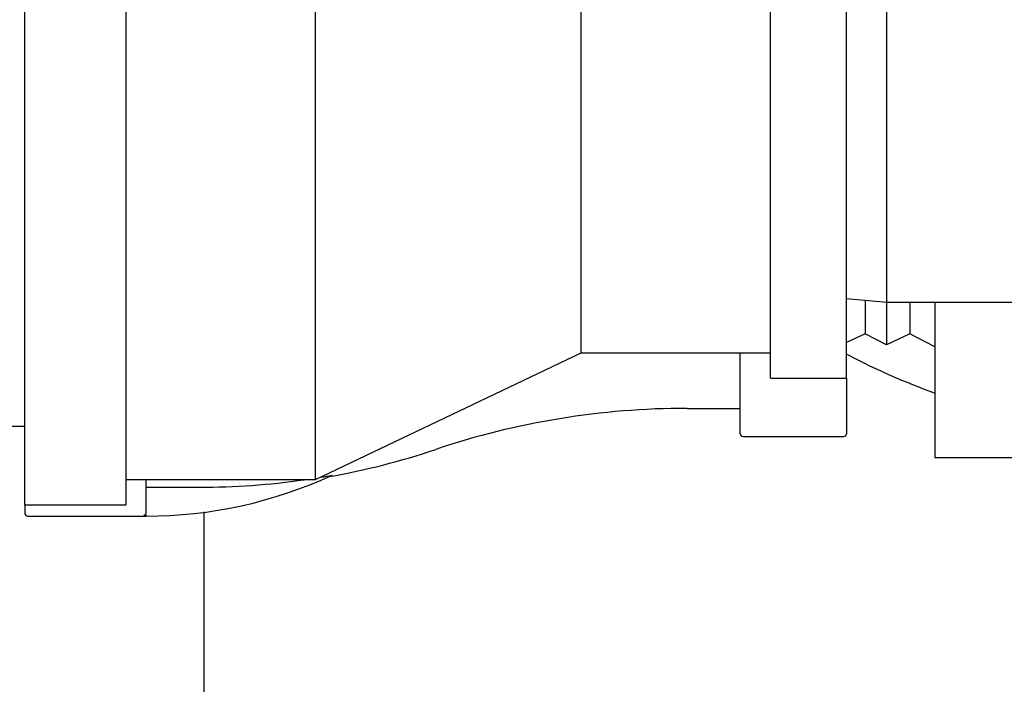
# Model space of a CAD drawing. Units: inches. Extents: x 0 to 213, y 0 to 130.
# Drawn here: x 177 to 181, y 39 to 42 of the extents above; entities that cross this region are included whole.
import ezdxf

# ---------------------------------------------------------------- set-up
doc = ezdxf.new("R2010")
doc.units = ezdxf.units.IN
doc.header["$MEASUREMENT"] = 0
doc.layers.add('02___PRT_ALL_AXES', color=7, linetype='Continuous')
doc.layers.add('3_ALL_AXES', color=7, linetype='Continuous')

# ---------------------------------------------------------------- blocks, each defined once
blk = doc.blocks.new('A$C59012CC8')
at = {"color": 7, "linetype": 'Continuous'}
for p, q in [((8.105, 17.51), (8.105, 19.41)), ((8.105, 17.51), (7.945, 17.5234)), ((8.0183, 17.5173), (8.0183, 17.3861)), ((8.1028, 17.51), (8.1028, 17.3424)), ((11.917, 17.51), (8.105, 17.51)), ((8.1953, 17.51), (8.1953, 17.3861)), ((8.295, 17.51), (8.295, 16.8958)), ((8.0183, 17.3861), (7.945, 17.3514)), ((8.1028, 17.3424), (8.0183, 17.3861)), ((8.1953, 17.3861), (8.1028, 17.3424)), ((8.295, 17.3345), (8.1953, 17.3861)), ((7.525, 16.99), (7.525, 17.31)), ((7.945, 17.21), (7.945, 16.99)), ((7.315, 17.091), (7.525, 17.091)), ((7.535, 16.98), (7.935, 16.98)), ((9.045, 16.8958), (8.295, 16.8958)), ((5.175, 16.6781), (5.175, 16.81)), ((5.175, 16.7793), (5.385, 16.7793)), ((4.695, 16.71), (4.695, 16.675)), ((5.4034, 13), (5.4034, 16.6815)), ((4.705, 16.665), (5.175, 16.665)), ((5.175, 16.6681), (5.165, 16.6681)), ((5.175, 16.665), (5.175, 16.6681))]:
    blk.add_line(p, q, dxfattribs=at)
for centre, radius, start, end in [((9.2054, 19.6998), 2.7057, 242.2139, 242.4494), ((9.2335, 19.7579), 2.7702, 242.4891, 250.1386), ((7.315, 13.9616), 3.1294, 90, 108.5393), ((7.535, 16.99), 0.01, 180, 270), ((7.935, 16.99), 0.01, 270, 360), ((5.385, 19.7167), 2.9407, 280.0417, 288.5393), ((5.175, 18.4168), 1.7518, 270, 294.803), ((5.385, 19.7142), 2.935, 270.0001, 278.1314), ((5.3851, 19.7132), 2.9339, 279.4341, 280.3022), ((4.705, 16.675), 0.01, 180, 270), ((5.165, 16.6781), 0.01, 270.0279, 0.0708)]:
    blk.add_arc(centre, radius, start, end, dxfattribs=at)
at = {"layer": '02___PRT_ALL_AXES', "color": 7, "linetype": 'Continuous'}
blk.add_line((4.055, 17.02), (4.695, 17.02), dxfattribs=at)
at = {"layer": '3_ALL_AXES', "color": 7, "linetype": 'Continuous'}
for p, q in [((4.695, 16.71), (4.695, 20.21)), ((5.095, 16.71), (5.095, 20.21)), ((5.845, 16.81), (5.845, 20.11)), ((7.645, 17.21), (7.645, 19.71)), ((7.945, 17.21), (7.945, 19.71)), ((6.895, 17.31), (6.895, 19.61)), ((5.845, 16.81), (6.895, 17.31)), ((6.895, 17.31), (7.645, 17.31)), ((7.645, 17.21), (7.945, 17.21)), ((5.095, 16.81), (5.845, 16.81)), ((4.695, 16.71), (5.095, 16.71))]:
    blk.add_line(p, q, dxfattribs=at)

msp = doc.modelspace()

# ---------------------------------------------------------------- block references
msp.add_blockref('A$C59012CC8', (172.2134, 23.2156))

doc.saveas('drawing.dxf')
